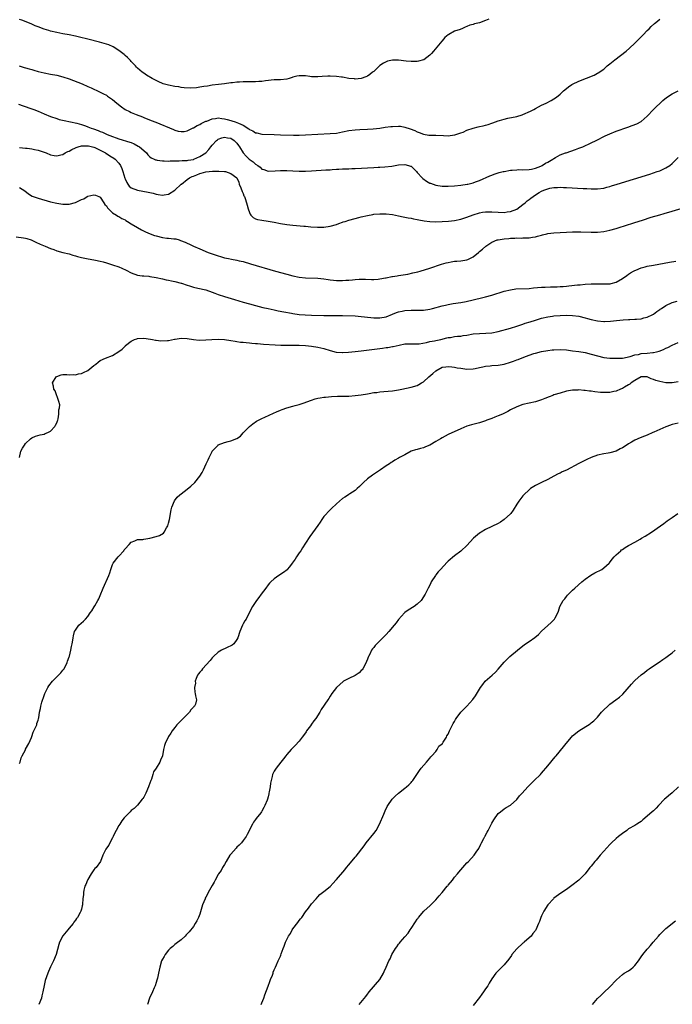
# Model space of a CAD drawing. Units: inches. Extents: x 2520000 to 2523000, y 1542000 to 1545000.
# Drawn here: x 2520547 to 2520757, y 1543047 to 1543364 of the extents above; entities that cross this region are included whole.
import ezdxf

# ---------------------------------------------------------------- set-up
doc = ezdxf.new("R2010")
doc.units = ezdxf.units.IN
doc.header["$MEASUREMENT"] = 0
doc.layers.add('LD25201542_10ft', color=73, linetype='Continuous')

msp = doc.modelspace()

# ---------------------------------------------------------------- linework, layer by layer
at = {"layer": 'LD25201542_10ft'}
for points, elevation in [([(2520546.97, 1543349), (2520548.53, 1543348.53), (2520549, 1543348.38), (2520550.1, 1543348.1), (2520551, 1543347.84), (2520551.68, 1543347.68), (2520553, 1543347.28), (2520555, 1543346.76), (2520557, 1543346.37), (2520559, 1543346.03), (2520561, 1543345.56), (2520563, 1543344.87), (2520567.21, 1543343.21), (2520569, 1543342.44), (2520570.06, 1543341.94), (2520572.73, 1543340.73), (2520573, 1543340.58), (2520574.07, 1543340.07), (2520575, 1543339.56), (2520575.34, 1543339.34), (2520577, 1543338.19), (2520578.31, 1543337), (2520579.82, 1543335.82), (2520581.02, 1543335.02), (2520582.37, 1543334.37), (2520583, 1543334.05), (2520584.62, 1543333.38), (2520586.61, 1543332.61), (2520587, 1543332.42), (2520589.43, 1543331.43), (2520590.89, 1543330.89), (2520596.54, 1543328.54), (2520597, 1543328.37), (2520598.07, 1543328.07), (2520599, 1543327.9), (2520599.97, 1543327.97), (2520601, 1543328.17), (2520602.91, 1543329.09), (2520603, 1543329.1), (2520604.15, 1543329.85), (2520605, 1543330.14), (2520605.53, 1543330.47), (2520607, 1543331.19), (2520607.28, 1543331.28), (2520609, 1543331.98), (2520610.08, 1543332.08), (2520611, 1543332.27), (2520612.09, 1543332.09), (2520613, 1543332.03), (2520613.82, 1543331.82), (2520615, 1543331.49), (2520615.4, 1543331.4), (2520616.39, 1543331), (2520617, 1543330.79), (2520617.45, 1543330.55), (2520619, 1543329.91), (2520620.8, 1543328.8), (2520621, 1543328.6), (2520622.13, 1543328.13), (2520623, 1543327.48), (2520623.44, 1543327.44), (2520625, 1543327.09), (2520629, 1543326.92), (2520631, 1543326.85), (2520635.22, 1543326.78), (2520637, 1543326.79), (2520639, 1543326.88), (2520643, 1543327.1), (2520647, 1543327.23), (2520649, 1543327.42), (2520651, 1543327.78), (2520653, 1543328.19), (2520655, 1543328.46), (2520656.56, 1543328.56), (2520659, 1543328.66), (2520660.78, 1543328.78), (2520663, 1543329.04), (2520664.69, 1543329.31), (2520666.47, 1543329.53), (2520667, 1543329.58), (2520669, 1543329.64), (2520669.6, 1543329.6), (2520671, 1543329.36), (2520672.77, 1543328.77), (2520674.2, 1543328.2), (2520675, 1543327.77), (2520675.61, 1543327.61), (2520677, 1543327.02), (2520678.78, 1543326.78), (2520679, 1543326.72), (2520679.3, 1543326.7), (2520681, 1543326.7), (2520683.4, 1543326.6), (2520685, 1543326.56), (2520687, 1543326.81), (2520687.12, 1543326.88), (2520689, 1543327.51), (2520689.74, 1543327.74), (2520691, 1543328.31), (2520693, 1543328.97), (2520694.6, 1543329.4), (2520695, 1543329.5), (2520696.26, 1543329.74), (2520697, 1543329.96), (2520697.86, 1543330.14), (2520699, 1543330.59), (2520699.34, 1543330.66), (2520701, 1543331.3), (2520701.45, 1543331.45), (2520703, 1543331.89), (2520704.16, 1543332.16), (2520707, 1543332.74), (2520708.73, 1543333.27), (2520709, 1543333.37), (2520711.49, 1543334.51), (2520712.47, 1543335), (2520713, 1543335.32), (2520715, 1543336.37), (2520716.43, 1543337), (2520718.11, 1543337.89), (2520719, 1543338.42), (2520719.78, 1543339), (2520721, 1543339.95), (2520722.07, 1543341), (2520723, 1543341.75), (2520723.7, 1543342.3), (2520724.7, 1543343), (2520725, 1543343.17), (2520727, 1543344.11), (2520731.94, 1543346.06), (2520733, 1543346.64), (2520733.25, 1543346.75), (2520735, 1543348), (2520736.15, 1543349), (2520737, 1543349.68), (2520738.57, 1543351), (2520742.19, 1543353.81), (2520743.27, 1543354.73), (2520745, 1543356.32), (2520745.7, 1543357), (2520747.71, 1543359), (2520749, 1543360.43), (2520749.59, 1543361), (2520750.24, 1543361.76), (2520751.31, 1543362.69), (2520751.74, 1543363), (2520753, 1543364.02)], 7450), ([(2520698.02, 1543364.02), (2520697, 1543363.59), (2520695, 1543362.93), (2520693.43, 1543362.57), (2520693, 1543362.36), (2520691.9, 1543362.1), (2520691, 1543361.67), (2520690.46, 1543361.54), (2520689.32, 1543361), (2520689, 1543360.89), (2520688.79, 1543360.79), (2520687, 1543360.17), (2520685.12, 1543359.12), (2520685, 1543359.07), (2520684.94, 1543359), (2520683.88, 1543358.13), (2520683, 1543357.14), (2520682.9, 1543357), (2520680.21, 1543353.79), (2520679.59, 1543353), (2520679, 1543352.46), (2520677.1, 1543351), (2520677, 1543350.96), (2520675.45, 1543350.55), (2520675, 1543350.49), (2520673.59, 1543350.41), (2520673, 1543350.43), (2520671.43, 1543350.57), (2520669, 1543350.89), (2520667.08, 1543350.92), (2520667, 1543350.92), (2520665.48, 1543350.52), (2520665, 1543350.36), (2520664.12, 1543349.88), (2520663, 1543349.11), (2520662.85, 1543349), (2520661, 1543347.28), (2520660.61, 1543347), (2520659.73, 1543346.27), (2520659, 1543345.73), (2520658.5, 1543345.5), (2520657, 1543344.94), (2520655, 1543344.77), (2520654.82, 1543344.82), (2520653, 1543344.99), (2520651, 1543345.37), (2520650.6, 1543345.4), (2520649, 1543345.65), (2520647, 1543345.75), (2520646.26, 1543345.74), (2520644.37, 1543345.63), (2520643, 1543345.49), (2520641, 1543345.56), (2520640.39, 1543345.61), (2520639, 1543345.81), (2520637, 1543345.81), (2520636.3, 1543345.7), (2520635, 1543345.35), (2520634.71, 1543345.29), (2520633.76, 1543345), (2520633, 1543344.74), (2520631, 1543344.53), (2520629, 1543344.5), (2520626.23, 1543344.23), (2520625, 1543344.06), (2520624.01, 1543344.01), (2520623, 1543343.93), (2520619.9, 1543343.9), (2520619, 1543343.92), (2520617.84, 1543343.84), (2520617, 1543343.82), (2520615.61, 1543343.61), (2520615, 1543343.54), (2520613, 1543343.23), (2520611.01, 1543342.99), (2520609, 1543342.78), (2520607.47, 1543342.53), (2520606.39, 1543342.39), (2520605, 1543342.14), (2520604.01, 1543341.99), (2520602.11, 1543341.89), (2520600.01, 1543341.99), (2520599, 1543342.13), (2520598.27, 1543342.27), (2520597, 1543342.42), (2520595, 1543342.78), (2520594.09, 1543343), (2520593.27, 1543343.27), (2520593, 1543343.36), (2520591.9, 1543343.9), (2520591, 1543344.29), (2520590.57, 1543344.57), (2520589.67, 1543345), (2520587.94, 1543346.06), (2520587, 1543346.67), (2520586.54, 1543347), (2520585, 1543348.3), (2520584.66, 1543348.66), (2520584.31, 1543349), (2520583, 1543350.46), (2520582.76, 1543350.76), (2520581.78, 1543351.78), (2520581, 1543352.42), (2520580.7, 1543352.7), (2520580.3, 1543353), (2520579, 1543353.94), (2520577.12, 1543355.12), (2520575.76, 1543355.76), (2520575, 1543356.05), (2520574.28, 1543356.28), (2520572.72, 1543356.72), (2520569, 1543357.67), (2520566.33, 1543358.33), (2520565, 1543358.62), (2520563, 1543359), (2520561, 1543359.36), (2520559, 1543359.76), (2520557, 1543360.25), (2520556.44, 1543360.44), (2520555, 1543360.85), (2520553, 1543361.58), (2520552.03, 1543361.97), (2520551, 1543362.41), (2520549.21, 1543363.21), (2520547.75, 1543363.75), (2520547, 1543364)], 7440), ([(2520546.71, 1543336.71), (2520548.18, 1543336.18), (2520551, 1543335.25), (2520551.67, 1543335), (2520553, 1543334.48), (2520555, 1543333.62), (2520557, 1543332.78), (2520559, 1543332.07), (2520559.82, 1543331.82), (2520561.41, 1543331.41), (2520565.45, 1543330.55), (2520567, 1543330.14), (2520568.29, 1543329.71), (2520569, 1543329.46), (2520570.04, 1543329), (2520570.79, 1543328.79), (2520572.29, 1543328.29), (2520573, 1543327.97), (2520573.71, 1543327.71), (2520575.24, 1543327), (2520577, 1543326.32), (2520578.15, 1543325.85), (2520579, 1543325.54), (2520582.51, 1543324.51), (2520583, 1543324.33), (2520583.93, 1543323.93), (2520585.25, 1543323.25), (2520585.62, 1543323), (2520587, 1543321.8), (2520587.88, 1543321), (2520588.37, 1543320.37), (2520589, 1543319.79), (2520589.43, 1543319.43), (2520590.39, 1543319), (2520590.79, 1543318.79), (2520591, 1543318.75), (2520591.28, 1543318.72), (2520593, 1543318.44), (2520593.56, 1543318.44), (2520595, 1543318.41), (2520595.53, 1543318.47), (2520597, 1543318.49), (2520598.44, 1543318.44), (2520599.42, 1543318.58), (2520601, 1543318.6), (2520601.32, 1543318.68), (2520603, 1543318.95), (2520603.15, 1543319), (2520605, 1543319.85), (2520606.93, 1543321), (2520607.91, 1543322.09), (2520608.56, 1543323), (2520609, 1543323.57), (2520610.41, 1543325), (2520610.74, 1543325.26), (2520611, 1543325.43), (2520612.16, 1543325.84), (2520613, 1543326.09), (2520613.9, 1543325.9), (2520615, 1543325.74), (2520616.15, 1543325), (2520617, 1543324.19), (2520617.45, 1543323.46), (2520617.78, 1543323), (2520619.04, 1543321), (2520619.96, 1543319.96), (2520620.92, 1543319), (2520622.18, 1543318.18), (2520623, 1543317.4), (2520623.66, 1543317), (2520624.43, 1543316.43), (2520625, 1543315.82), (2520625.66, 1543315.66), (2520627, 1543315.19), (2520629.31, 1543315.31), (2520631, 1543315.41), (2520633, 1543315.36), (2520635, 1543315.25), (2520637, 1543315.17), (2520639, 1543315.17), (2520641, 1543315.25), (2520645.56, 1543315.56), (2520647, 1543315.63), (2520647.68, 1543315.68), (2520649, 1543315.75), (2520649.82, 1543315.82), (2520651, 1543315.86), (2520651.93, 1543315.93), (2520653, 1543315.92), (2520653.99, 1543315.99), (2520655, 1543315.99), (2520661, 1543316.37), (2520662.44, 1543316.44), (2520663, 1543316.49), (2520664.58, 1543316.58), (2520666.81, 1543316.81), (2520669, 1543317.17), (2520671, 1543317.33), (2520672.17, 1543317), (2520672.8, 1543316.8), (2520673, 1543316.71), (2520673.88, 1543315.88), (2520674.72, 1543315), (2520675, 1543314.73), (2520676.6, 1543313), (2520676.8, 1543312.8), (2520677.96, 1543311.96), (2520679, 1543311.34), (2520679.25, 1543311.25), (2520681, 1543310.63), (2520683, 1543310.37), (2520685, 1543310.35), (2520687, 1543310.45), (2520689, 1543310.63), (2520691.05, 1543310.95), (2520691.3, 1543311), (2520693, 1543311.45), (2520693.73, 1543311.73), (2520695, 1543312.15), (2520698.34, 1543313.66), (2520699, 1543313.9), (2520699.79, 1543314.21), (2520701.32, 1543314.68), (2520702.64, 1543315), (2520703, 1543315.08), (2520705, 1543315.45), (2520705.51, 1543315.51), (2520707, 1543315.63), (2520707.66, 1543315.66), (2520709, 1543315.61), (2520711, 1543315.66), (2520711.78, 1543315.78), (2520713, 1543316.13), (2520714.79, 1543316.79), (2520715.21, 1543317), (2520716.26, 1543317.74), (2520717, 1543318.06), (2520718.64, 1543319), (2520719, 1543319.25), (2520719.5, 1543319.5), (2520721, 1543320.37), (2520722.71, 1543321), (2520722.9, 1543321.1), (2520724.37, 1543321.63), (2520725.89, 1543322.11), (2520727, 1543322.52), (2520727.36, 1543322.64), (2520728.3, 1543323), (2520731, 1543324.25), (2520732.54, 1543325), (2520735.49, 1543326.51), (2520737, 1543327.21), (2520739, 1543327.99), (2520742.72, 1543329.28), (2520744.19, 1543329.81), (2520745.62, 1543330.38), (2520747, 1543331.15), (2520749, 1543332.85), (2520751.05, 1543334.95), (2520754.06, 1543337.94), (2520755.15, 1543338.85), (2520757, 1543340.07), (2520759, 1543340.99)], 7460), ([(2520547, 1543322.81), (2520549, 1543322.6), (2520549.47, 1543322.53), (2520551, 1543322.36), (2520551.86, 1543322.14), (2520553, 1543321.91), (2520555.62, 1543321), (2520557, 1543320.42), (2520558.18, 1543320.18), (2520559, 1543320.06), (2520560.38, 1543320.38), (2520561, 1543320.54), (2520561.71, 1543321), (2520562.56, 1543321.44), (2520563, 1543321.61), (2520563.9, 1543322.1), (2520565, 1543322.65), (2520565.26, 1543322.74), (2520565.86, 1543323), (2520567, 1543323.3), (2520567.29, 1543323.29), (2520569, 1543323.35), (2520569.28, 1543323.28), (2520570.51, 1543323), (2520571, 1543322.84), (2520571.27, 1543322.73), (2520573, 1543321.88), (2520574.68, 1543321), (2520574.86, 1543320.86), (2520575, 1543320.8), (2520576.07, 1543320.07), (2520577.35, 1543319.35), (2520577.86, 1543319), (2520579, 1543317.76), (2520579.55, 1543317), (2520579.98, 1543315.98), (2520580.3, 1543315), (2520580.93, 1543312.93), (2520581, 1543312.73), (2520581.52, 1543311.52), (2520581.91, 1543311), (2520582.35, 1543310.35), (2520583, 1543309.82), (2520585, 1543309.01), (2520588.39, 1543308.39), (2520589, 1543308.25), (2520590.04, 1543308.04), (2520591, 1543307.78), (2520591.69, 1543307.69), (2520593, 1543307.45), (2520593.54, 1543307.54), (2520595, 1543307.72), (2520597, 1543309.02), (2520599.06, 1543310.94), (2520599.1, 1543311), (2520601, 1543312.5), (2520601.71, 1543313), (2520602.59, 1543313.41), (2520603, 1543313.58), (2520604.05, 1543313.95), (2520605, 1543314.39), (2520605.52, 1543314.48), (2520607, 1543314.98), (2520609.16, 1543315.16), (2520611.19, 1543315.19), (2520613, 1543315.07), (2520613.31, 1543315), (2520615, 1543314.41), (2520616.99, 1543312.99), (2520617.57, 1543311.57), (2520617.71, 1543311), (2520618.24, 1543309.76), (2520618.62, 1543308.62), (2520619, 1543307.96), (2520619.26, 1543307.26), (2520619.42, 1543307), (2520619.68, 1543306.32), (2520620.07, 1543305), (2520620.23, 1543304.23), (2520620.59, 1543303), (2520621, 1543301.85), (2520621.26, 1543301.26), (2520621.51, 1543301), (2520622.19, 1543300.19), (2520623, 1543299.78), (2520623.57, 1543299.57), (2520625, 1543299.33), (2520627.08, 1543299.08), (2520629, 1543298.73), (2520631, 1543298.32), (2520633, 1543298), (2520635, 1543297.78), (2520638.54, 1543297.46), (2520639, 1543297.43), (2520640.76, 1543297.24), (2520642.91, 1543297.09), (2520645, 1543297.14), (2520647, 1543297.43), (2520649, 1543297.96), (2520649.74, 1543298.26), (2520651, 1543298.71), (2520651.2, 1543298.8), (2520651.78, 1543299), (2520653, 1543299.37), (2520655, 1543299.92), (2520656.22, 1543300.22), (2520657, 1543300.44), (2520659, 1543300.93), (2520660.75, 1543301.25), (2520661, 1543301.29), (2520663, 1543301.44), (2520665, 1543301.41), (2520667, 1543301.2), (2520669, 1543300.82), (2520670.48, 1543300.48), (2520671, 1543300.39), (2520672.13, 1543300.13), (2520673, 1543299.98), (2520673.8, 1543299.8), (2520675, 1543299.58), (2520675.48, 1543299.48), (2520677.2, 1543299.2), (2520679, 1543298.99), (2520681, 1543298.88), (2520683, 1543298.9), (2520685.02, 1543299.02), (2520687, 1543299.26), (2520689, 1543299.7), (2520691, 1543300.36), (2520693, 1543301.13), (2520695, 1543301.78), (2520696.01, 1543301.99), (2520697, 1543302.09), (2520697.89, 1543302.11), (2520699, 1543302.07), (2520701, 1543301.91), (2520703, 1543301.87), (2520703.98, 1543302.02), (2520705, 1543302.15), (2520707.06, 1543302.94), (2520709, 1543304.39), (2520709.74, 1543305), (2520710.4, 1543305.6), (2520711, 1543306.05), (2520711.58, 1543306.42), (2520712.29, 1543307), (2520713, 1543307.49), (2520714.27, 1543308.27), (2520715, 1543308.68), (2520715.76, 1543309), (2520716.69, 1543309.31), (2520717, 1543309.48), (2520717.68, 1543309.68), (2520719, 1543309.88), (2520720.12, 1543309.88), (2520721, 1543309.97), (2520722.08, 1543309.92), (2520723, 1543309.91), (2520728.38, 1543309.62), (2520729.58, 1543309.58), (2520731, 1543309.51), (2520732.51, 1543309.49), (2520733, 1543309.49), (2520735, 1543309.73), (2520735.99, 1543310.01), (2520737, 1543310.25), (2520737.55, 1543310.45), (2520739.28, 1543311), (2520749.79, 1543314.21), (2520752.21, 1543315), (2520753, 1543315.3), (2520755, 1543316.2), (2520756.25, 1543317), (2520757, 1543317.59), (2520759, 1543319.54)], 7470), ([(2520547, 1543309.88), (2520548.78, 1543308.78), (2520549.9, 1543307.9), (2520551.12, 1543307.12), (2520553, 1543306.41), (2520557, 1543305.32), (2520559, 1543304.84), (2520561, 1543304.53), (2520562.57, 1543304.57), (2520563, 1543304.57), (2520565, 1543305.12), (2520566.33, 1543305.67), (2520567, 1543306.02), (2520567.73, 1543306.28), (2520568.85, 1543307), (2520569, 1543307.07), (2520571, 1543307.56), (2520571.44, 1543307.44), (2520572.52, 1543307), (2520573, 1543306.74), (2520574.21, 1543305), (2520574.46, 1543304.46), (2520575, 1543303.95), (2520575.32, 1543303.32), (2520575.68, 1543303), (2520577, 1543301.74), (2520578.21, 1543301), (2520578.66, 1543300.66), (2520579, 1543300.54), (2520579.96, 1543299.96), (2520581, 1543299.45), (2520581.29, 1543299.29), (2520581.77, 1543299), (2520583, 1543298.19), (2520584.97, 1543296.97), (2520586.27, 1543296.27), (2520587.61, 1543295.61), (2520589.03, 1543295.03), (2520590.49, 1543294.49), (2520591, 1543294.31), (2520593, 1543293.8), (2520594.4, 1543293.6), (2520595, 1543293.57), (2520596.64, 1543293.36), (2520597, 1543293.38), (2520597.35, 1543293.35), (2520598.4, 1543293), (2520598.88, 1543292.88), (2520600.32, 1543292.32), (2520601, 1543291.98), (2520601.68, 1543291.68), (2520602.97, 1543291), (2520605, 1543290.16), (2520607.72, 1543289), (2520611, 1543287.89), (2520611.68, 1543287.68), (2520613, 1543287.3), (2520614.28, 1543287), (2520615.19, 1543286.81), (2520617, 1543286.47), (2520617.7, 1543286.3), (2520619, 1543286.03), (2520621.38, 1543285.38), (2520629.38, 1543283), (2520633, 1543281.97), (2520635, 1543281.45), (2520637, 1543281.05), (2520639, 1543280.84), (2520643, 1543280.73), (2520645, 1543280.51), (2520646.31, 1543280.31), (2520647, 1543280.17), (2520648.09, 1543280.09), (2520649, 1543279.95), (2520649.99, 1543279.99), (2520651, 1543279.95), (2520652.05, 1543280.05), (2520653, 1543280.08), (2520654.21, 1543280.21), (2520655, 1543280.25), (2520656.35, 1543280.35), (2520658.38, 1543280.38), (2520660.32, 1543280.32), (2520661, 1543280.32), (2520662.4, 1543280.4), (2520663, 1543280.48), (2520664.78, 1543280.78), (2520665, 1543280.84), (2520666.79, 1543281.21), (2520667, 1543281.23), (2520668.49, 1543281.51), (2520669, 1543281.57), (2520671.97, 1543282.03), (2520673.62, 1543282.38), (2520675.22, 1543282.78), (2520675.98, 1543283), (2520679, 1543283.94), (2520682.82, 1543285.18), (2520684.36, 1543285.64), (2520685, 1543285.81), (2520685.94, 1543285.94), (2520687, 1543286.15), (2520687.79, 1543286.21), (2520689, 1543286.26), (2520689.65, 1543286.35), (2520691, 1543286.59), (2520691.3, 1543286.7), (2520691.89, 1543287), (2520693, 1543287.62), (2520694.72, 1543289), (2520695, 1543289.25), (2520695.97, 1543290.03), (2520697.04, 1543291), (2520699, 1543292.25), (2520700.71, 1543293), (2520701, 1543293.09), (2520703, 1543293.41), (2520704.51, 1543293.49), (2520705, 1543293.6), (2520706.43, 1543293.57), (2520707, 1543293.68), (2520708.4, 1543293.6), (2520709, 1543293.67), (2520709.74, 1543293.74), (2520711, 1543293.72), (2520712.11, 1543293.89), (2520713, 1543294.06), (2520713.72, 1543294.28), (2520715, 1543294.6), (2520715.3, 1543294.7), (2520716.73, 1543295), (2520717, 1543295.04), (2520719, 1543295.27), (2520721, 1543295.43), (2520723, 1543295.56), (2520725, 1543295.65), (2520725.64, 1543295.64), (2520727, 1543295.66), (2520727.63, 1543295.63), (2520731, 1543295.54), (2520733, 1543295.56), (2520735, 1543295.75), (2520737, 1543296.14), (2520739, 1543296.72), (2520743, 1543298.03), (2520743.75, 1543298.25), (2520745, 1543298.67), (2520747.43, 1543299.43), (2520750.31, 1543300.31), (2520753, 1543301.11), (2520754.47, 1543301.53), (2520757, 1543302.28), (2520761, 1543303.43)], 7480), ([(2520545.96, 1543294.04), (2520548.28, 1543293.72), (2520549, 1543293.57), (2520549.42, 1543293.43), (2520550.79, 1543293), (2520551, 1543292.92), (2520552.28, 1543292.28), (2520553.64, 1543291.64), (2520555.29, 1543291), (2520557, 1543290.27), (2520558.08, 1543289.92), (2520559, 1543289.55), (2520561, 1543289.02), (2520563, 1543288.53), (2520564.17, 1543288.17), (2520565, 1543287.95), (2520565.71, 1543287.71), (2520567, 1543287.36), (2520569.09, 1543286.91), (2520571, 1543286.6), (2520571.52, 1543286.48), (2520573, 1543286.19), (2520573.92, 1543285.92), (2520575, 1543285.63), (2520576.96, 1543285.04), (2520579, 1543284.35), (2520579.97, 1543283.97), (2520581.34, 1543283.34), (2520583, 1543282.48), (2520585, 1543281.69), (2520586.49, 1543281.51), (2520587, 1543281.42), (2520588.68, 1543281.32), (2520589, 1543281.28), (2520591, 1543280.93), (2520593, 1543280.45), (2520594.21, 1543280.21), (2520595, 1543280.03), (2520595.89, 1543279.89), (2520597, 1543279.66), (2520599, 1543279.15), (2520599.1, 1543279.1), (2520601, 1543278.43), (2520601.76, 1543278.24), (2520603, 1543277.82), (2520604.46, 1543277.54), (2520607, 1543276.96), (2520609, 1543276.25), (2520609.9, 1543275.9), (2520611, 1543275.48), (2520613, 1543274.8), (2520616.18, 1543273.82), (2520619, 1543272.98), (2520621, 1543272.42), (2520623, 1543271.89), (2520625.32, 1543271.32), (2520627, 1543270.93), (2520629, 1543270.51), (2520630.25, 1543270.25), (2520632.09, 1543269.91), (2520634.59, 1543269.41), (2520635, 1543269.31), (2520637, 1543269), (2520638.89, 1543268.89), (2520641, 1543268.85), (2520645, 1543268.66), (2520646.69, 1543268.69), (2520647, 1543268.68), (2520648.74, 1543268.74), (2520651, 1543268.72), (2520655, 1543268.54), (2520657, 1543268.4), (2520660.08, 1543268.08), (2520661, 1543267.96), (2520661.96, 1543267.96), (2520663, 1543267.92), (2520665, 1543268.31), (2520667, 1543269.09), (2520668.33, 1543269.67), (2520669, 1543269.88), (2520670.14, 1543270.14), (2520671, 1543270.35), (2520673, 1543270.47), (2520675, 1543270.4), (2520677, 1543270.46), (2520679, 1543270.77), (2520679.95, 1543271), (2520683, 1543271.81), (2520684.05, 1543272.05), (2520685, 1543272.25), (2520686.51, 1543272.51), (2520689, 1543272.91), (2520690.75, 1543273.25), (2520695.64, 1543274.36), (2520697, 1543274.7), (2520699, 1543275.26), (2520703, 1543276.52), (2520704.99, 1543277.01), (2520706.76, 1543277.24), (2520711, 1543277.43), (2520712.43, 1543277.57), (2520715, 1543277.78), (2520716.18, 1543277.82), (2520717.92, 1543277.92), (2520720.05, 1543277.95), (2520721, 1543278.02), (2520721.95, 1543278.05), (2520723, 1543278.16), (2520723.8, 1543278.2), (2520726.55, 1543278.55), (2520727.42, 1543278.58), (2520729, 1543278.74), (2520731, 1543278.84), (2520733, 1543278.92), (2520734.91, 1543278.91), (2520737.07, 1543278.93), (2520737.4, 1543279), (2520739, 1543279.38), (2520741, 1543280.56), (2520742.38, 1543281.62), (2520743, 1543282.03), (2520743.57, 1543282.43), (2520744.55, 1543283), (2520745, 1543283.23), (2520745.34, 1543283.34), (2520747, 1543284.01), (2520748.33, 1543284.33), (2520749, 1543284.53), (2520751, 1543284.92), (2520756.17, 1543285.83), (2520758.22, 1543286.22)], 7490), ([(2520547.01, 1543222.99), (2520547.51, 1543225), (2520547.99, 1543226.01), (2520548.59, 1543227), (2520549, 1543227.55), (2520550.56, 1543229), (2520551, 1543229.35), (2520552.13, 1543229.87), (2520553.68, 1543230.32), (2520555, 1543230.56), (2520555.32, 1543230.68), (2520556.12, 1543231), (2520557, 1543231.45), (2520558.39, 1543233), (2520558.59, 1543233.41), (2520559, 1543234.16), (2520559.22, 1543234.78), (2520559.33, 1543235), (2520559.49, 1543235.49), (2520559.74, 1543237), (2520559.65, 1543238.35), (2520559.87, 1543239), (2520560, 1543240), (2520559.71, 1543241), (2520558.48, 1543244.48), (2520558.09, 1543245), (2520557.96, 1543245.96), (2520557.66, 1543247), (2520558.88, 1543249), (2520559, 1543249.08), (2520560.41, 1543249.59), (2520561, 1543249.73), (2520562.24, 1543249.76), (2520563, 1543249.6), (2520564.27, 1543249.73), (2520565, 1543249.58), (2520566.05, 1543249.95), (2520567, 1543250.04), (2520567.64, 1543250.36), (2520569, 1543250.98), (2520571, 1543252.6), (2520571.56, 1543253), (2520572.32, 1543253.68), (2520573, 1543254.21), (2520574.73, 1543255), (2520577, 1543255.88), (2520579, 1543257.07), (2520580.09, 1543257.91), (2520581.09, 1543258.91), (2520581.16, 1543259), (2520583, 1543260.47), (2520584.03, 1543261), (2520584.77, 1543261.23), (2520585, 1543261.29), (2520587, 1543261.39), (2520589.13, 1543261.13), (2520589.82, 1543261), (2520590.77, 1543260.77), (2520591, 1543260.76), (2520592.52, 1543260.52), (2520594.61, 1543260.61), (2520595, 1543260.68), (2520596.89, 1543261.11), (2520597.13, 1543261.13), (2520599, 1543261.44), (2520601, 1543261.34), (2520602.98, 1543260.98), (2520604.79, 1543260.79), (2520607, 1543260.82), (2520608.96, 1543260.96), (2520611, 1543261.08), (2520613, 1543261.01), (2520615, 1543260.7), (2520616.4, 1543260.4), (2520617, 1543260.34), (2520618.15, 1543260.15), (2520619, 1543260.11), (2520619.97, 1543259.97), (2520621, 1543259.94), (2520621.81, 1543259.81), (2520623, 1543259.74), (2520623.64, 1543259.64), (2520625.49, 1543259.49), (2520629.24, 1543259.24), (2520631.15, 1543259.15), (2520633.14, 1543259.14), (2520635, 1543259.15), (2520637, 1543259.11), (2520639.01, 1543259.01), (2520641, 1543258.85), (2520643, 1543258.56), (2520645, 1543258.07), (2520647, 1543257.44), (2520648.94, 1543256.94), (2520650.8, 1543256.8), (2520651, 1543256.8), (2520652.89, 1543256.89), (2520655, 1543257.09), (2520657, 1543257.3), (2520663.84, 1543258.16), (2520665, 1543258.38), (2520665.56, 1543258.44), (2520667, 1543258.74), (2520667.23, 1543258.77), (2520669.2, 1543259.2), (2520671, 1543259.53), (2520673, 1543259.63), (2520673.6, 1543259.6), (2520675, 1543259.59), (2520675.62, 1543259.62), (2520677.98, 1543259.98), (2520679, 1543260.29), (2520680.58, 1543260.58), (2520681, 1543260.7), (2520682.55, 1543261), (2520684.52, 1543261.48), (2520685, 1543261.58), (2520685.66, 1543261.66), (2520687, 1543261.89), (2520687.98, 1543262.02), (2520689, 1543262.09), (2520689.78, 1543262.22), (2520691, 1543262.39), (2520693, 1543262.77), (2520695, 1543262.96), (2520697.03, 1543262.97), (2520699, 1543263.15), (2520701, 1543263.6), (2520705, 1543264.66), (2520707, 1543265.26), (2520708.28, 1543265.72), (2520709, 1543265.95), (2520709.77, 1543266.22), (2520711.29, 1543266.71), (2520713, 1543267.24), (2520715, 1543267.81), (2520717, 1543268.27), (2520718.47, 1543268.47), (2520719, 1543268.56), (2520721, 1543268.7), (2520723, 1543268.78), (2520725, 1543268.75), (2520727, 1543268.48), (2520729, 1543267.95), (2520729.73, 1543267.73), (2520731, 1543267.39), (2520733, 1543266.98), (2520735, 1543266.78), (2520735.23, 1543266.77), (2520737.15, 1543266.85), (2520739.08, 1543267.08), (2520741.29, 1543267.29), (2520743, 1543267.37), (2520743.42, 1543267.42), (2520745, 1543267.47), (2520745.57, 1543267.57), (2520747, 1543267.66), (2520747.94, 1543267.94), (2520749, 1543268.14), (2520750.76, 1543269), (2520751, 1543269.15), (2520752.06, 1543269.94), (2520753, 1543270.61), (2520753.21, 1543270.79), (2520753.57, 1543271), (2520755, 1543271.94), (2520757, 1543272.9), (2520758.65, 1543273.35)], 7500), ([(2520547, 1543124.47), (2520547.2, 1543125), (2520547.62, 1543126.38), (2520547.9, 1543127), (2520548.91, 1543128.91), (2520548.95, 1543129.05), (2520549, 1543129.11), (2520550.01, 1543131), (2520550.88, 1543132.88), (2520551, 1543133.17), (2520551.4, 1543134.6), (2520551.64, 1543135), (2520552.3, 1543136.3), (2520552.56, 1543137), (2520552.64, 1543137.36), (2520553, 1543138.44), (2520553.11, 1543138.89), (2520553.16, 1543139), (2520553.21, 1543139.21), (2520553.46, 1543141), (2520553.77, 1543142.23), (2520553.9, 1543143), (2520554.24, 1543144.24), (2520555, 1543146.36), (2520555.21, 1543147), (2520555.44, 1543147.44), (2520556.19, 1543149), (2520556.49, 1543149.51), (2520557.68, 1543151), (2520559, 1543152.39), (2520559.62, 1543153), (2520560.28, 1543153.72), (2520561, 1543154.52), (2520561.21, 1543154.79), (2520561.35, 1543155), (2520562.35, 1543157), (2520562.5, 1543157.5), (2520563, 1543158.8), (2520563.09, 1543159.09), (2520563.59, 1543161), (2520563.79, 1543162.21), (2520564.02, 1543163), (2520564.2, 1543164.2), (2520564.29, 1543165), (2520564.4, 1543165.6), (2520564.75, 1543167), (2520565, 1543167.4), (2520566.17, 1543169), (2520567.64, 1543170.36), (2520568.23, 1543171), (2520569, 1543171.88), (2520569.79, 1543173), (2520570.31, 1543173.69), (2520571.1, 1543174.9), (2520571.31, 1543175.31), (2520572.28, 1543177), (2520572.53, 1543177.47), (2520573, 1543178.63), (2520573.99, 1543181), (2520575.78, 1543185), (2520576.09, 1543185.91), (2520576.41, 1543187), (2520577, 1543188.56), (2520577.21, 1543189), (2520578.77, 1543191), (2520579, 1543191.28), (2520580.57, 1543193), (2520580.76, 1543193.24), (2520581, 1543193.62), (2520582.27, 1543195), (2520583, 1543195.74), (2520584.18, 1543196.18), (2520585, 1543196.58), (2520586.66, 1543196.66), (2520587, 1543196.75), (2520589, 1543197.01), (2520591, 1543197.56), (2520592.05, 1543197.95), (2520593.31, 1543198.69), (2520593.6, 1543199), (2520594.32, 1543200.32), (2520594.73, 1543201), (2520595, 1543201.92), (2520595.27, 1543203), (2520595.82, 1543206.18), (2520596.03, 1543207), (2520596.94, 1543209.06), (2520597.79, 1543210.21), (2520598.62, 1543211), (2520599, 1543211.31), (2520601, 1543212.79), (2520602.19, 1543213.81), (2520603.4, 1543215), (2520605.02, 1543217), (2520605.82, 1543218.18), (2520606.22, 1543219), (2520607.1, 1543221), (2520607.72, 1543222.28), (2520608.01, 1543223), (2520609, 1543224.89), (2520609.07, 1543225), (2520609.95, 1543226.05), (2520610.94, 1543227), (2520611, 1543227.04), (2520613, 1543227.85), (2520614.18, 1543228.18), (2520615, 1543228.36), (2520616.92, 1543229.08), (2520617, 1543229.15), (2520618.12, 1543229.88), (2520619, 1543230.91), (2520621, 1543233.03), (2520622.13, 1543233.87), (2520623.33, 1543234.67), (2520623.91, 1543235), (2520625, 1543235.56), (2520625.99, 1543235.99), (2520628.71, 1543237.29), (2520629.67, 1543237.67), (2520631, 1543238.28), (2520631.51, 1543238.49), (2520633.04, 1543238.96), (2520635, 1543239.52), (2520635.69, 1543239.69), (2520637, 1543240.08), (2520638.6, 1543240.6), (2520640.61, 1543241.39), (2520641, 1543241.5), (2520642.11, 1543241.89), (2520643, 1543242.07), (2520643.76, 1543242.24), (2520645, 1543242.39), (2520645.53, 1543242.47), (2520647.38, 1543242.62), (2520649.3, 1543242.7), (2520651, 1543242.73), (2520653, 1543242.79), (2520655, 1543242.94), (2520657, 1543243.16), (2520659, 1543243.5), (2520659.58, 1543243.58), (2520661, 1543243.87), (2520661.97, 1543243.97), (2520663, 1543244.13), (2520664.22, 1543244.22), (2520667, 1543244.51), (2520669, 1543244.82), (2520669.99, 1543245), (2520673, 1543245.62), (2520675, 1543246.19), (2520675.54, 1543246.46), (2520676.4, 1543247), (2520677, 1543247.35), (2520678.72, 1543249), (2520680.01, 1543249.99), (2520681, 1543250.93), (2520683, 1543252.08), (2520684.22, 1543252.22), (2520685, 1543252.33), (2520686.13, 1543252.13), (2520687, 1543252.06), (2520687.89, 1543251.89), (2520689, 1543251.72), (2520691, 1543251.46), (2520693, 1543251.52), (2520693.63, 1543251.63), (2520695, 1543251.93), (2520696.14, 1543252.14), (2520697, 1543252.36), (2520698.48, 1543252.48), (2520699, 1543252.56), (2520701, 1543252.7), (2520703, 1543253.06), (2520705, 1543253.67), (2520706, 1543254), (2520707, 1543254.39), (2520707.46, 1543254.54), (2520709.3, 1543255.3), (2520711, 1543255.95), (2520712.46, 1543256.47), (2520713, 1543256.62), (2520715, 1543257.14), (2520717, 1543257.46), (2520718.4, 1543257.6), (2520719, 1543257.65), (2520721, 1543257.71), (2520723, 1543257.6), (2520725, 1543257.36), (2520727, 1543257.08), (2520729, 1543256.75), (2520731, 1543256.28), (2520733, 1543255.71), (2520735, 1543255.23), (2520737, 1543255), (2520739, 1543254.94), (2520741, 1543255), (2520743.47, 1543255.47), (2520745, 1543256), (2520746.19, 1543256.19), (2520747, 1543256.42), (2520749, 1543256.6), (2520750.79, 1543256.79), (2520751, 1543256.78), (2520751.98, 1543257), (2520752.8, 1543257.2), (2520754.24, 1543257.76), (2520755, 1543258.16), (2520755.59, 1543258.41), (2520757, 1543259.14), (2520759, 1543259.99)], 7510), ([(2520759, 1543247.38), (2520757, 1543247.01), (2520755, 1543247.07), (2520753, 1543247.48), (2520751.81, 1543247.81), (2520751, 1543248.15), (2520750.3, 1543248.3), (2520749, 1543248.97), (2520747, 1543249), (2520745, 1543247.78), (2520743.85, 1543247), (2520743.44, 1543246.56), (2520743, 1543246.38), (2520741.63, 1543245.63), (2520741, 1543245.24), (2520740.36, 1543245), (2520739, 1543244.34), (2520738.2, 1543244.2), (2520737, 1543243.93), (2520735, 1543243.89), (2520733.97, 1543243.97), (2520732.16, 1543244.16), (2520731, 1543244.35), (2520730.4, 1543244.4), (2520729, 1543244.59), (2520728.6, 1543244.6), (2520727, 1543244.73), (2520726.71, 1543244.71), (2520725, 1543244.67), (2520723, 1543244.3), (2520721, 1543243.73), (2520719, 1543243.13), (2520718.6, 1543243), (2520717.44, 1543242.56), (2520716.02, 1543241.98), (2520715, 1543241.52), (2520713, 1543240.88), (2520711, 1543240.51), (2520709, 1543240.07), (2520707, 1543239.35), (2520705, 1543238.32), (2520704.16, 1543237.84), (2520702.47, 1543237), (2520701, 1543236.38), (2520699.99, 1543235.99), (2520699, 1543235.58), (2520697.43, 1543235), (2520697, 1543234.81), (2520695.65, 1543234.35), (2520695, 1543234.16), (2520692.46, 1543233.54), (2520690.96, 1543233.04), (2520689, 1543232.19), (2520685, 1543230.4), (2520683, 1543229.36), (2520682.44, 1543229), (2520681, 1543228.14), (2520679.01, 1543226.99), (2520677.61, 1543226.39), (2520677, 1543226.16), (2520676.05, 1543225.95), (2520675, 1543225.61), (2520674.49, 1543225.51), (2520673.07, 1543225), (2520671, 1543223.91), (2520669.34, 1543223), (2520669, 1543222.77), (2520667.83, 1543222.17), (2520667, 1543221.6), (2520666.63, 1543221.37), (2520666.08, 1543221), (2520665, 1543220.33), (2520663.13, 1543219), (2520661.84, 1543218.16), (2520660.64, 1543217.36), (2520659, 1543216.12), (2520657.71, 1543215), (2520656.38, 1543213.62), (2520655.65, 1543213), (2520655, 1543212.37), (2520653.28, 1543211.28), (2520653, 1543211.09), (2520652.83, 1543211), (2520651.73, 1543210.27), (2520651, 1543209.83), (2520649.95, 1543209), (2520649, 1543208.1), (2520647.45, 1543206.55), (2520647, 1543206.17), (2520645, 1543204.03), (2520644.28, 1543203), (2520643.81, 1543202.19), (2520643, 1543201.15), (2520640.39, 1543197.62), (2520639, 1543195.39), (2520638.1, 1543193.9), (2520637.52, 1543193), (2520637, 1543192.27), (2520636.14, 1543191), (2520635.7, 1543190.3), (2520634.78, 1543189), (2520633.85, 1543187.85), (2520633.19, 1543187), (2520633.1, 1543186.9), (2520631.99, 1543186.01), (2520630.52, 1543185), (2520629, 1543183.93), (2520627.92, 1543183), (2520627.46, 1543182.54), (2520627, 1543182.02), (2520626.24, 1543181), (2520624.81, 1543179), (2520624.04, 1543177.96), (2520623.27, 1543177), (2520621.95, 1543175), (2520620.97, 1543173.03), (2520619.91, 1543171), (2520619.58, 1543170.42), (2520619, 1543169.5), (2520618.73, 1543169), (2520617.9, 1543167), (2520617.3, 1543165), (2520617, 1543164.39), (2520615.94, 1543163), (2520615.42, 1543162.58), (2520615, 1543162.35), (2520614.06, 1543161.94), (2520613, 1543161.44), (2520612.67, 1543161.33), (2520612.03, 1543161), (2520611, 1543160.36), (2520609.43, 1543159), (2520609.25, 1543158.75), (2520609, 1543158.53), (2520608.35, 1543157.65), (2520605.86, 1543155), (2520605.54, 1543154.46), (2520605, 1543153.9), (2520604.65, 1543153.35), (2520604.35, 1543153), (2520603.84, 1543151.84), (2520603.6, 1543151), (2520603.64, 1543150.36), (2520603.35, 1543149), (2520603.43, 1543147.43), (2520603.56, 1543147), (2520603.67, 1543146.33), (2520603.97, 1543145), (2520603.62, 1543143.62), (2520603.33, 1543143), (2520603.15, 1543142.85), (2520603, 1543142.65), (2520602.2, 1543141.8), (2520601.75, 1543141), (2520601, 1543140.31), (2520599.67, 1543139), (2520599.34, 1543138.66), (2520599, 1543138.36), (2520597.69, 1543137), (2520597, 1543136.14), (2520596.18, 1543135), (2520595.74, 1543134.26), (2520595, 1543133.23), (2520594.86, 1543133), (2520593.88, 1543131), (2520593.71, 1543130.29), (2520593.33, 1543129), (2520593, 1543126.94), (2520592.4, 1543125.6), (2520592.17, 1543125), (2520591, 1543123), (2520590.12, 1543121.88), (2520589.95, 1543121), (2520589.47, 1543119.47), (2520589.25, 1543119), (2520589, 1543118.24), (2520588.63, 1543117.37), (2520588.51, 1543117), (2520587.65, 1543115), (2520587.47, 1543114.53), (2520587, 1543113.67), (2520586.73, 1543113.27), (2520586.49, 1543113), (2520585, 1543111.12), (2520584.86, 1543111), (2520583.95, 1543110.05), (2520583, 1543109.35), (2520582.6, 1543109), (2520581, 1543107.38), (2520580.7, 1543107), (2520579.92, 1543106.08), (2520579.27, 1543105), (2520579, 1543104.59), (2520578.1, 1543103), (2520577.74, 1543102.26), (2520577.18, 1543101), (2520577, 1543100.57), (2520576.14, 1543099), (2520575.79, 1543098.21), (2520575, 1543097.23), (2520574.84, 1543097), (2520573.88, 1543095), (2520573.04, 1543093), (2520571.68, 1543091), (2520571.31, 1543090.69), (2520571, 1543090.31), (2520570.09, 1543089), (2520569, 1543087.19), (2520568.9, 1543087), (2520568.38, 1543085.62), (2520568.1, 1543085), (2520567.72, 1543083.72), (2520567.59, 1543083), (2520567.6, 1543082.4), (2520567.4, 1543081), (2520567.27, 1543079.28), (2520567.27, 1543079), (2520567.24, 1543078.76), (2520567, 1543077.69), (2520566.79, 1543077), (2520566.58, 1543076.58), (2520565.7, 1543075), (2520565.39, 1543074.61), (2520565, 1543074.07), (2520564.53, 1543073.47), (2520564.27, 1543073), (2520563, 1543071.5), (2520562.61, 1543071), (2520560.99, 1543069.01), (2520559.94, 1543067), (2520559.71, 1543066.29), (2520558.79, 1543063), (2520557.99, 1543061), (2520557, 1543059.05), (2520556.4, 1543057.6), (2520556.11, 1543057), (2520555.3, 1543054.7), (2520554.97, 1543053.03), (2520554.58, 1543051), (2520554.24, 1543049.76), (2520554.06, 1543049), (2520553.29, 1543047)], 7520), ([(2520759, 1543234.05), (2520757, 1543233.6), (2520755.29, 1543233), (2520755, 1543232.88), (2520753, 1543231.97), (2520751.15, 1543231.15), (2520750.78, 1543231), (2520749, 1543230.2), (2520748.15, 1543229.85), (2520746.71, 1543229.29), (2520745, 1543228.57), (2520743.94, 1543227.94), (2520743, 1543227.42), (2520741.53, 1543226.47), (2520741, 1543226.09), (2520740.25, 1543225.75), (2520739, 1543225.06), (2520737, 1543224.5), (2520736.38, 1543224.38), (2520735, 1543224.17), (2520733, 1543223.73), (2520731, 1543223.02), (2520729.6, 1543222.4), (2520728.24, 1543221.76), (2520727, 1543221.07), (2520723, 1543218.94), (2520721.65, 1543218.35), (2520721, 1543217.97), (2520720.3, 1543217.7), (2520718.9, 1543217), (2520717, 1543215.94), (2520715, 1543214.97), (2520713.73, 1543214.27), (2520713, 1543213.98), (2520711.48, 1543213), (2520711, 1543212.64), (2520709.3, 1543211), (2520709, 1543210.67), (2520707.68, 1543209), (2520707, 1543207.93), (2520705.9, 1543206.1), (2520705.12, 1543205), (2520705, 1543204.86), (2520703, 1543203.02), (2520701.77, 1543202.23), (2520701, 1543201.78), (2520699, 1543200.76), (2520697, 1543199.82), (2520695.54, 1543199), (2520695.2, 1543198.8), (2520695, 1543198.66), (2520693.05, 1543197), (2520691, 1543194.67), (2520689.17, 1543193), (2520689, 1543192.86), (2520687, 1543191.36), (2520685, 1543189.68), (2520684.65, 1543189.35), (2520682.43, 1543187), (2520681.77, 1543186.23), (2520681, 1543185.19), (2520680.83, 1543185), (2520679.51, 1543183), (2520679.33, 1543182.67), (2520679, 1543181.9), (2520678.49, 1543181), (2520678.04, 1543180.04), (2520677.52, 1543179), (2520677.31, 1543178.69), (2520677, 1543178.15), (2520676.26, 1543177), (2520675, 1543175.78), (2520673.96, 1543175), (2520672.13, 1543173.87), (2520671, 1543173.11), (2520670.88, 1543173), (2520669, 1543170.89), (2520668.17, 1543169.83), (2520667.62, 1543169), (2520665.91, 1543167), (2520665, 1543166.08), (2520664.46, 1543165.54), (2520663.94, 1543165), (2520661.95, 1543163), (2520661.5, 1543162.5), (2520661, 1543161.87), (2520660.58, 1543161.42), (2520660.32, 1543161), (2520659.76, 1543159.76), (2520659.36, 1543159), (2520659.24, 1543158.76), (2520659, 1543158.07), (2520658.68, 1543157.32), (2520658.58, 1543157), (2520657.49, 1543155), (2520657.29, 1543154.71), (2520657, 1543154.4), (2520656.27, 1543153.73), (2520655, 1543152.86), (2520653, 1543151.86), (2520651.31, 1543151), (2520651.13, 1543150.87), (2520649.05, 1543149), (2520647.55, 1543147), (2520647, 1543146.22), (2520646.55, 1543145.45), (2520646.24, 1543145), (2520644.14, 1543141.86), (2520643.68, 1543141), (2520642.36, 1543139), (2520641.72, 1543138.28), (2520641, 1543137.15), (2520640.63, 1543136.63), (2520639.42, 1543135), (2520639.25, 1543134.75), (2520639, 1543134.35), (2520638.01, 1543133), (2520637, 1543131.68), (2520635.72, 1543130.28), (2520634.44, 1543129), (2520633, 1543127.38), (2520632.68, 1543127), (2520632.02, 1543125.98), (2520631.16, 1543125), (2520629.61, 1543123), (2520629, 1543122.06), (2520628.64, 1543121.36), (2520628.47, 1543121), (2520628.31, 1543120.31), (2520627.96, 1543119), (2520627.79, 1543118.21), (2520627.66, 1543117), (2520627.39, 1543115.39), (2520627.3, 1543115), (2520627.22, 1543114.78), (2520627, 1543113.83), (2520626.79, 1543113), (2520626.68, 1543112.68), (2520625.99, 1543111), (2520625.59, 1543110.41), (2520625, 1543109.13), (2520624.92, 1543109), (2520624.68, 1543108.68), (2520623.19, 1543106.81), (2520623, 1543106.49), (2520622.32, 1543105.68), (2520622.02, 1543105), (2520620.31, 1543101.69), (2520619.93, 1543101), (2520619, 1543099.7), (2520618.47, 1543099), (2520617.76, 1543098.24), (2520617, 1543097.57), (2520616.72, 1543097.28), (2520615, 1543095.33), (2520614.75, 1543095), (2520613.5, 1543093), (2520613, 1543092.05), (2520612.34, 1543091), (2520611.87, 1543090.13), (2520611.11, 1543089), (2520611, 1543088.81), (2520609.96, 1543087), (2520609.64, 1543086.36), (2520609, 1543085.3), (2520607.78, 1543083), (2520607.52, 1543082.48), (2520607, 1543081.54), (2520606.82, 1543081.18), (2520606.73, 1543081), (2520605.95, 1543079), (2520605, 1543076), (2520604.6, 1543075), (2520604.09, 1543073.91), (2520603.57, 1543073), (2520603, 1543072.11), (2520601.61, 1543070.39), (2520600.67, 1543069.33), (2520600.34, 1543069), (2520599, 1543067.82), (2520597.46, 1543066.54), (2520597, 1543066.27), (2520596.34, 1543065.66), (2520595.54, 1543065), (2520595, 1543064.44), (2520593.86, 1543063), (2520593.55, 1543062.45), (2520593, 1543061.53), (2520592.75, 1543061), (2520592.17, 1543059), (2520591.78, 1543057), (2520591.41, 1543055.41), (2520591.26, 1543054.74), (2520591, 1543054), (2520590.68, 1543053), (2520590.37, 1543052.37), (2520589.78, 1543051), (2520588.83, 1543049), (2520588.2, 1543047)], 7530), ([(2520624.81, 1543047), (2520625, 1543047.46), (2520625.6, 1543049), (2520625.93, 1543050.07), (2520627, 1543052.83), (2520627.59, 1543054.41), (2520627.84, 1543055), (2520628.39, 1543056.39), (2520628.6, 1543057), (2520628.67, 1543057.33), (2520629, 1543058.08), (2520629.26, 1543058.74), (2520629.4, 1543059), (2520629.75, 1543059.75), (2520630.3, 1543061), (2520631, 1543062.55), (2520631.13, 1543062.87), (2520631.24, 1543063.24), (2520631.87, 1543065), (2520632.22, 1543065.78), (2520632.65, 1543067), (2520633.6, 1543069), (2520634.17, 1543069.83), (2520634.8, 1543071), (2520635, 1543071.29), (2520636.62, 1543073.38), (2520637, 1543074.01), (2520637.48, 1543074.52), (2520637.83, 1543075), (2520639, 1543076.83), (2520640, 1543078), (2520641, 1543079.34), (2520642.46, 1543081), (2520643, 1543081.66), (2520643.64, 1543082.36), (2520644.48, 1543083), (2520645, 1543083.34), (2520647, 1543084.98), (2520647.98, 1543086.02), (2520648.78, 1543087), (2520649, 1543087.22), (2520651.75, 1543090.25), (2520652.29, 1543091), (2520653, 1543091.93), (2520655, 1543094.38), (2520655.3, 1543094.7), (2520657.93, 1543098.07), (2520658.6, 1543099), (2520661, 1543101.96), (2520661.76, 1543103), (2520662.91, 1543105), (2520664.24, 1543108.24), (2520664.66, 1543109.34), (2520665.32, 1543110.68), (2520665.53, 1543111), (2520666.93, 1543113), (2520667.95, 1543114.05), (2520669.02, 1543114.98), (2520671, 1543116.58), (2520671.59, 1543117), (2520672.31, 1543117.69), (2520673, 1543118.43), (2520673.3, 1543118.7), (2520673.59, 1543119), (2520674.86, 1543121), (2520675.77, 1543122.23), (2520676.3, 1543123), (2520677.95, 1543125), (2520679, 1543126.24), (2520679.33, 1543126.67), (2520679.7, 1543127), (2520681, 1543128.41), (2520681.43, 1543129), (2520681.92, 1543130.08), (2520683, 1543130.86), (2520683.05, 1543130.95), (2520683.1, 1543131), (2520683.38, 1543131.38), (2520684.4, 1543133), (2520684.57, 1543133.43), (2520685, 1543133.99), (2520685.41, 1543135), (2520685.84, 1543135.84), (2520686.33, 1543137), (2520686.56, 1543137.44), (2520687, 1543138.09), (2520687.3, 1543138.7), (2520687.49, 1543139), (2520688.98, 1543141.02), (2520689.95, 1543142.05), (2520691, 1543143.01), (2520692.92, 1543145.08), (2520693.74, 1543146.26), (2520695.34, 1543149), (2520696.05, 1543149.95), (2520696.88, 1543151), (2520699.1, 1543153), (2520700.13, 1543153.87), (2520701.08, 1543154.92), (2520703, 1543157.17), (2520703.89, 1543158.11), (2520704.84, 1543159), (2520707.22, 1543161), (2520709, 1543162.38), (2520709.85, 1543163), (2520711, 1543163.79), (2520712.88, 1543165.12), (2520713.96, 1543166.04), (2520715, 1543167.06), (2520717, 1543168.95), (2520718.07, 1543169.93), (2520719.09, 1543170.91), (2520719.18, 1543171), (2520719.36, 1543171.36), (2520720.23, 1543173), (2520720.45, 1543173.55), (2520720.88, 1543175), (2520721.97, 1543177), (2520722.44, 1543177.56), (2520723, 1543178.29), (2520723.34, 1543178.66), (2520723.62, 1543179), (2520725, 1543180.35), (2520725.71, 1543181), (2520727.96, 1543183), (2520729, 1543183.86), (2520730.87, 1543185.13), (2520732.16, 1543185.84), (2520733, 1543186.28), (2520733.49, 1543186.5), (2520734.36, 1543187), (2520735, 1543187.46), (2520736.71, 1543189), (2520736.85, 1543189.15), (2520737.75, 1543190.25), (2520738.33, 1543191), (2520739, 1543191.7), (2520740.46, 1543193), (2520740.76, 1543193.24), (2520741, 1543193.39), (2520741.94, 1543194.06), (2520743, 1543194.63), (2520743.22, 1543194.78), (2520745, 1543195.75), (2520746.74, 1543196.74), (2520747.19, 1543197), (2520748.31, 1543197.69), (2520750.34, 1543199), (2520753.31, 1543201), (2520754.29, 1543201.71), (2520755.43, 1543202.57), (2520757, 1543203.66), (2520758.87, 1543205)], 7540), ([(2520656.33, 1543047), (2520658.51, 1543049.49), (2520659, 1543050.25), (2520659.32, 1543050.68), (2520659.54, 1543051), (2520663.01, 1543055), (2520664.14, 1543057), (2520664.39, 1543057.61), (2520665.03, 1543059), (2520665.91, 1543061), (2520666.33, 1543061.67), (2520666.87, 1543063), (2520668.05, 1543065), (2520668.45, 1543065.55), (2520669, 1543066.4), (2520669.28, 1543066.72), (2520669.48, 1543067), (2520671, 1543068.78), (2520672.04, 1543069.96), (2520672.76, 1543071), (2520673, 1543071.41), (2520674.46, 1543073.54), (2520675, 1543074.38), (2520675.27, 1543074.73), (2520675.44, 1543075), (2520677.09, 1543077), (2520679.14, 1543078.86), (2520681, 1543080.68), (2520682.06, 1543081.94), (2520683, 1543083.03), (2520684.66, 1543085), (2520684.81, 1543085.19), (2520685, 1543085.41), (2520686.31, 1543087), (2520687, 1543087.89), (2520687.93, 1543089), (2520688.4, 1543089.6), (2520689, 1543090.32), (2520689.65, 1543091), (2520691, 1543092.51), (2520691.51, 1543093), (2520693.31, 1543095), (2520693.96, 1543095.96), (2520694.82, 1543097.18), (2520695.49, 1543098.51), (2520695.7, 1543099), (2520696.39, 1543100.39), (2520696.71, 1543101), (2520696.83, 1543101.17), (2520697, 1543101.51), (2520697.54, 1543102.46), (2520697.8, 1543103), (2520699, 1543105.29), (2520699.62, 1543106.38), (2520701, 1543108.38), (2520701.75, 1543109), (2520703, 1543109.98), (2520703.62, 1543110.38), (2520705, 1543111.16), (2520707, 1543112.93), (2520707.93, 1543114.07), (2520708.74, 1543115), (2520710.62, 1543117), (2520711.8, 1543118.2), (2520712.67, 1543119), (2520714.64, 1543121), (2520715, 1543121.39), (2520717, 1543123.74), (2520719.33, 1543126.67), (2520719.65, 1543127), (2520722.08, 1543129.92), (2520722.9, 1543131), (2520724.61, 1543133), (2520725, 1543133.39), (2520727, 1543135.06), (2520730.67, 1543137.33), (2520731, 1543137.58), (2520731.78, 1543138.22), (2520733, 1543139.48), (2520734.28, 1543141), (2520735, 1543141.76), (2520736.29, 1543143), (2520737, 1543143.58), (2520738.86, 1543145), (2520740.11, 1543145.89), (2520741, 1543146.68), (2520741.18, 1543146.82), (2520743.98, 1543150.02), (2520744.78, 1543151), (2520745, 1543151.22), (2520747, 1543153.02), (2520748.14, 1543153.86), (2520749, 1543154.58), (2520749.58, 1543155), (2520751, 1543155.96), (2520752.84, 1543157.16), (2520754.03, 1543157.97), (2520755, 1543158.65), (2520755.44, 1543159), (2520757, 1543160.16), (2520757.94, 1543161)], 7550), ([(2520759.01, 1543117), (2520757, 1543115.08), (2520755.89, 1543114.11), (2520755, 1543113.39), (2520754.6, 1543113), (2520752.65, 1543111), (2520751.85, 1543110.15), (2520751, 1543109.34), (2520750.58, 1543109), (2520749, 1543107.53), (2520747.6, 1543106.4), (2520747, 1543105.88), (2520746.49, 1543105.51), (2520745.69, 1543105), (2520745, 1543104.62), (2520743, 1543103.46), (2520742.41, 1543103), (2520741, 1543102.02), (2520739.79, 1543101), (2520739, 1543100.37), (2520737.51, 1543099), (2520737, 1543098.5), (2520735, 1543096.32), (2520733.84, 1543095), (2520732.54, 1543093.46), (2520732.14, 1543093), (2520731, 1543091.51), (2520730.57, 1543091), (2520728.99, 1543089.01), (2520727.02, 1543087), (2520724.77, 1543085.23), (2520723, 1543084.01), (2520721.19, 1543082.81), (2520719, 1543081.19), (2520718.8, 1543081), (2520717, 1543079.04), (2520715.72, 1543077), (2520715, 1543075.45), (2520714.81, 1543075), (2520714.33, 1543073.67), (2520714.06, 1543073), (2520713.14, 1543071), (2520713, 1543070.79), (2520712.21, 1543069.79), (2520711.64, 1543069), (2520711, 1543068.39), (2520709.44, 1543067), (2520709.2, 1543066.8), (2520709, 1543066.67), (2520707, 1543064.92), (2520705.46, 1543063), (2520705.29, 1543062.71), (2520704.46, 1543061.54), (2520703, 1543059.69), (2520702.24, 1543059), (2520701, 1543057.75), (2520700.61, 1543057.39), (2520700.27, 1543057), (2520699, 1543055.18), (2520698.16, 1543053.84), (2520697.73, 1543053), (2520697, 1543051.96), (2520696.31, 1543051), (2520695.74, 1543050.26), (2520695, 1543049.24), (2520693, 1543046.63)], 7560), ([(2520731.4, 1543047), (2520733, 1543048.88), (2520734.09, 1543049.91), (2520735, 1543050.83), (2520737, 1543052.61), (2520739, 1543054.74), (2520739.12, 1543054.88), (2520741, 1543056.59), (2520741.58, 1543057), (2520743, 1543057.82), (2520743.7, 1543058.3), (2520744.46, 1543059), (2520745, 1543059.53), (2520746.14, 1543061), (2520747, 1543062.31), (2520747.54, 1543063), (2520749, 1543064.78), (2520749.18, 1543065), (2520750.08, 1543065.92), (2520750.86, 1543067), (2520752.63, 1543069), (2520753, 1543069.45), (2520753.78, 1543070.22), (2520754.51, 1543071), (2520755, 1543071.44), (2520758.11, 1543073.89)], 7570)]:
    msp.add_lwpolyline(points, dxfattribs=dict(at, elevation=elevation))

doc.saveas('drawing.dxf')
